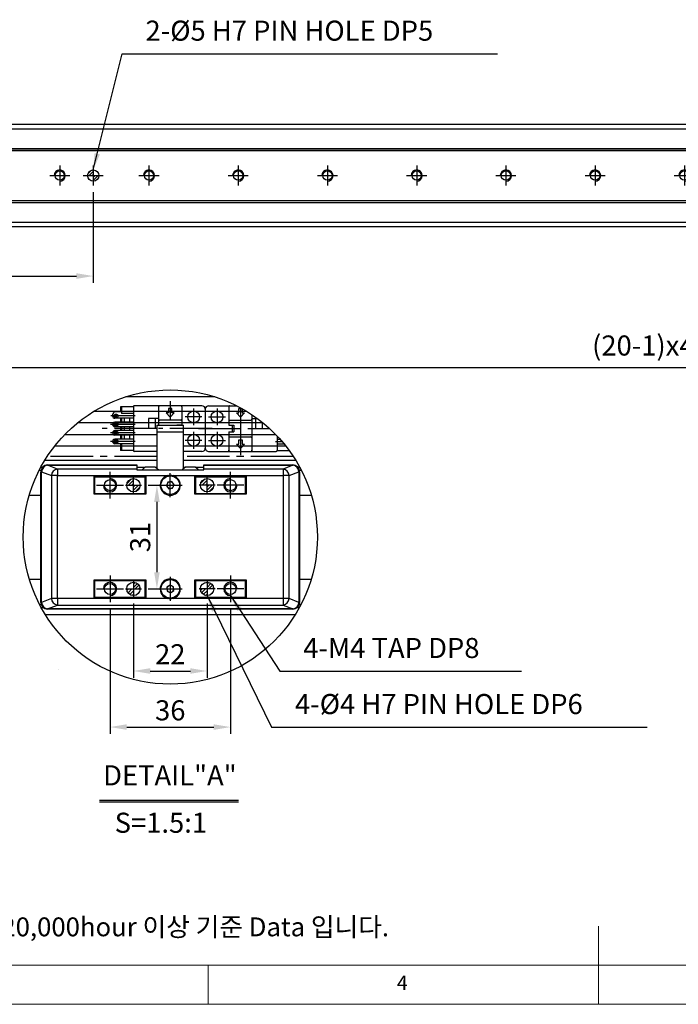
# Model space of a CAD drawing. Units: millimetres. Extents: x 10 to 1410, y 20 to 990.
# Drawn here: x 468 to 763, y 20 to 461 of the extents above; entities that cross this region are included whole.
import ezdxf

# ---------------------------------------------------------------- set-up
doc = ezdxf.new("R2010")
doc.units = ezdxf.units.MM
doc.header["$PDSIZE"] = -1
doc.linetypes.add('CENTER2', pattern=[28.575, 19.05, -3.175, 3.175, -3.175])
for name, color, linetype in [('1', 3, 'CENTER2'), ('2', 5, 'CENTER2'), ('4', 1, 'Continuous'), ('5', 4, 'Continuous'), ('RD', 1, 'Continuous'), ('표제란', 4, 'Continuous')]:
    doc.layers.add(name, color=color, linetype=linetype)
doc.styles.add('H', font='txt.shx')
doc.styles.get("Standard").update_dxf_attribs({"font": 'romans.shx', "bigfont": 'whgtxt.shx'})
doc.dimstyles.new('A3', dxfattribs={"dimscale": 3, "dimtxt": 3, "dimasz": 2.5, "dimexe": 1, "dimexo": 1, "dimgap": 1, "dimtad": 1, "dimdec": 4, "dimdsep": 46, "dimtxsty": 'Standard', "dimcen": 0, "dimclrd": 4, "dimclre": 4, "dimclrt": 9, "dimazin": 2, "dimtfac": 1, "dimtdec": 4, "dimtmove": 0, "dimatfit": 3, "dimfxl": 1, "dimtolj": 1, "dimarcsym": 0})
pattern_1 = [(45, (-499.3742, -400.5287), (-0.75, 0.75), [])]

# ---------------------------------------------------------------- blocks, each defined once
blk = doc.blocks.new('표제란2')
at = {"linetype": 'Continuous', "lineweight": 0}
blk.add_line((10, 20), (410, 20), dxfattribs=at)
at = {"layer": '표제란', "linetype": 'Continuous', "lineweight": 0}
for p, q in [((215, 20), (215, 30)), ((15, 25), (275, 25)), ((165, 20), (165, 25))]:
    blk.add_line(p, q, dxfattribs=at)
at = {"layer": '표제란', "linetype": 'Continuous', "lineweight": 0, "insert": (189.17, 23.67), "char_height": 1.85, "attachment_point": 1}
blk.add_mtext('4', dxfattribs=at)
blk = doc.blocks.new('*D26')
at = {"color": 4, "lineweight": -2, "transparency": 16777216}
for p, q in [((351.01, 383.97), (351.01, 343.43)), ((501.01, 383.97), (501.01, 343.43)), ((358.51, 346.43), (493.51, 346.43))]:
    blk.add_line(p, q, dxfattribs=at)
at = {"color": 4, "transparency": 16777216}
for points in [[(358.51, 347.68), (358.51, 345.18), (351.01, 346.43)], [(493.51, 347.68), (493.51, 345.18), (501.01, 346.43)]]:
    blk.add_solid(points, dxfattribs=at)
at = {"layer": 'Defpoints', "color": 0, "transparency": 16777216}
for p in [(351.01, 386.97), (501.01, 386.97), (501.01, 346.43)]:
    blk.add_point(p, dxfattribs=at)
at = {"color": 9, "transparency": 16777216, "insert": (426.01, 353.93), "char_height": 9, "attachment_point": 5}
blk.add_mtext('\\A1;150{\\H5.400000;±0.02}', dxfattribs=at)
blk = doc.blocks.new('*D30')
at = {"color": 4, "lineweight": -2, "transparency": 16777216}
for p, q in [((1136.01, 383.97), (1136.01, 302.45)), ((366.01, 320.69), (366.01, 302.45)), ((373.51, 305.45), (1128.51, 305.45))]:
    blk.add_line(p, q, dxfattribs=at)
at = {"color": 4, "transparency": 16777216}
for points in [[(373.51, 306.7), (373.51, 304.2), (366.01, 305.45)], [(1128.51, 306.7), (1128.51, 304.2), (1136.01, 305.45)]]:
    blk.add_solid(points, dxfattribs=at)
at = {"layer": 'Defpoints', "color": 0, "transparency": 16777216}
for p in [(1136.01, 386.97), (366.01, 323.69), (1136.01, 305.45)]:
    blk.add_point(p, dxfattribs=at)
at = {"color": 9, "transparency": 16777216, "insert": (751.01, 315.3), "char_height": 9, "attachment_point": 5}
blk.add_mtext('\\A1;(20-1)x40', dxfattribs=at)
blk = doc.blocks.new('*D41')
at = {"color": 4, "lineweight": -2, "transparency": 16777216}
for p, q in [((508.55, 197.19), (508.55, 141.27)), ((562.55, 197.19), (562.55, 141.27)), ((516.05, 144.27), (555.05, 144.27))]:
    blk.add_line(p, q, dxfattribs=at)
at = {"color": 4, "transparency": 16777216}
for points in [[(516.05, 145.52), (516.05, 143.02), (508.55, 144.27)], [(555.05, 145.52), (555.05, 143.02), (562.55, 144.27)]]:
    blk.add_solid(points, dxfattribs=at)
at = {"layer": 'Defpoints', "color": 0, "transparency": 16777216}
for p in [(508.55, 200.19), (562.55, 200.19), (562.55, 144.27)]:
    blk.add_point(p, dxfattribs=at)
at = {"color": 9, "transparency": 16777216, "insert": (535.55, 151.77), "char_height": 9, "attachment_point": 5}
blk.add_mtext('\\A1;36', dxfattribs=at)
blk = doc.blocks.new('*U42')
blk.add_circle((0, 0), 2.07)
at = {"layer": '1'}
for p, q in [((0, 4.5), (0, -4.5)), ((-4.5, 0), (4.5, 0))]:
    blk.add_line(p, q, dxfattribs=at)
at = {"layer": 'RD'}
blk.add_arc((0, 0), 2.5, 270, 180, dxfattribs=at)
blk = doc.blocks.new('*U43')
at = {"color": 0, "linetype": 'ByBlock', "lineweight": -2, "transparency": 16777216}
for p in [(120, 0), (160, 0), (200, 0), (240, 0), (280, 0), (320, 0), (360, 0), (400, 0)]:
    blk.add_blockref('*U42', p, dxfattribs=at)
blk = doc.blocks.new('*D45')
at = {"color": 4, "lineweight": -2, "transparency": 16777216}
for p, q in [((525.65, 252.69), (532.57, 252.69)), ((529.57, 245.19), (529.57, 213.69)), ((525.65, 206.19), (532.57, 206.19))]:
    blk.add_line(p, q, dxfattribs=at)
at = {"color": 4, "transparency": 16777216}
for points in [[(528.32, 245.19), (530.82, 245.19), (529.57, 252.69)], [(528.32, 213.69), (530.82, 213.69), (529.57, 206.19)]]:
    blk.add_solid(points, dxfattribs=at)
at = {"layer": 'Defpoints', "color": 0, "transparency": 16777216}
for p in [(522.65, 252.69), (522.65, 206.19), (529.57, 206.19)]:
    blk.add_point(p, dxfattribs=at)
at = {"color": 9, "transparency": 16777216, "insert": (522.07, 229.44), "char_height": 9, "attachment_point": 5, "rotation": 90}
blk.add_mtext('\\A1;31', dxfattribs=at)
blk = doc.blocks.new('*D46')
at = {"color": 4, "lineweight": -2, "transparency": 16777216}
for p, q in [((519.05, 199.59), (519.05, 166.4)), ((552.05, 199.59), (552.05, 166.4)), ((526.55, 169.4), (544.55, 169.4))]:
    blk.add_line(p, q, dxfattribs=at)
at = {"color": 4, "transparency": 16777216}
for points in [[(526.55, 170.65), (526.55, 168.15), (519.05, 169.4)], [(544.55, 170.65), (544.55, 168.15), (552.05, 169.4)]]:
    blk.add_solid(points, dxfattribs=at)
at = {"layer": 'Defpoints', "color": 0, "transparency": 16777216}
for p in [(519.05, 202.59), (552.05, 202.59), (552.05, 169.4)]:
    blk.add_point(p, dxfattribs=at)
at = {"color": 9, "transparency": 16777216, "insert": (535.55, 176.9), "char_height": 9, "attachment_point": 5}
blk.add_mtext('\\A1;22', dxfattribs=at)

msp = doc.modelspace()

# ---------------------------------------------------------------- hatches: boundary and pattern name
h = msp.add_hatch()
h.set_pattern_fill('JIS_WOOD', color=1, scale=1.5)
h.set_pattern_definition(pattern_1)
h.paths.add_polyline_path([(516.04843, 252.69224), (519.04843, 252.69224), (519.04843, 255.69224, 0.414213562)])
h.paths.add_polyline_path([(519.04843, 252.69224), (519.04843, 249.69224, 0.414213562), (522.04843, 252.69224)])
h.paths.add_polyline_path([(552.04843, 252.69224), (552.04843, 255.69224, 0.414213562), (549.04843, 252.69224)])
h.paths.add_polyline_path([(552.04843, 252.69224), (552.04843, 249.69224, 0.414213562), (555.04843, 252.69224)])
h = msp.add_hatch()
h.set_pattern_fill('JIS_WOOD', color=1, scale=1.5)
h.set_pattern_definition(pattern_1)
h.paths.add_polyline_path([(519.04843, 203.19224, -0.414213562), (516.04843, 206.19224), (519.04843, 206.19224)])
h.paths.add_polyline_path([(522.04843, 206.19224), (519.04843, 206.19224), (519.04843, 209.19224, -0.414213562)])
h.paths.add_polyline_path([(552.04843, 203.19224, -0.414213562), (549.04843, 206.19224), (552.04843, 206.19224)])
h.paths.add_polyline_path([(555.04843, 206.19224), (552.04843, 206.19224), (552.04843, 209.19224, -0.414213562)])
at = {"layer": '4'}
h = msp.add_hatch(dxfattribs=at)
h.set_pattern_fill('ANSI31', color=256, scale=0.3, style=0)
h.set_pattern_definition([(45, (55.189, 269.4074), (-0.6735192, 0.6735192), [])])
h.paths.add_polyline_path([(501.00596, 393.97006, 0.414213562), (498.50596, 391.47006), (501.00596, 391.47006)])
h.paths.add_polyline_path([(501.00596, 391.47006), (501.00596, 388.97006, 0.414213562), (503.50596, 391.47006)])

# ---------------------------------------------------------------- linework, layer by layer
for p, q in [((330.00596, 414.47006), (1137.00597, 414.47006)), ((330.00596, 412.47006), (1137.00597, 412.47006)), ((330.00596, 403.67006), (1137.00597, 403.67006)), ((330.00596, 403.47006), (1147.00596, 403.47006)), ((330.00596, 402.67006), (1147.00596, 402.67006)), ((479.00596, 403.67006), (479.00596, 403.47006)), ((485.00596, 403.67006), (485.00596, 403.47006)), ((519.00596, 403.67006), (519.00596, 403.47006)), ((525.00596, 403.67006), (525.00596, 403.47006)), ((330.00596, 380.27006), (1147.00596, 380.27006)), ((330.00596, 379.47006), (1147.00596, 379.47006)), ((1137.00597, 379.27005), (330.00596, 379.27005)), ((479.00596, 379.47006), (479.00596, 379.27005)), ((485.00596, 379.47006), (485.00596, 379.27005)), ((519.00596, 379.47006), (519.00596, 379.27005)), ((525.00596, 379.47006), (525.00596, 379.27005)), ((1137.00597, 370.47005), (330.00596, 370.47005)), ((1137.00597, 368.47005), (330.00596, 368.47005)), ((555.50059, 292.29225), (515.59627, 292.29225)), ((519.01093, 287.79225), (513.31093, 287.79225)), ((513.31093, 287.79225), (513.31093, 285.61725)), ((513.76093, 287.79225), (513.76093, 284.80725)), ((519.01093, 287.79225), (519.01093, 268.29225)), ((549.76093, 288.24225), (519.46093, 288.24225)), ((530.33593, 287.79225), (530.33593, 279.54224)), ((534.79843, 287.04225), (534.79843, 285.09225)), ((536.29843, 287.04225), (534.79843, 287.04225)), ((535.54843, 290.29039), (535.54843, 281.79225)), ((536.29843, 285.09225), (536.29843, 287.04225)), ((540.76093, 287.79225), (540.76093, 279.54225)), ((546.01843, 287.04225), (546.01843, 279.54225)), ((552.76093, 288.24225), (565.39422, 288.24225)), ((556.50343, 287.04225), (556.50343, 279.54225)), ((561.76093, 287.79225), (561.76093, 279.54225)), ((566.22343, 287.04225), (567.64907, 287.04225)), ((566.22343, 285.09225), (566.22343, 287.04225)), ((566.97343, 287.41363), (566.97343, 281.79225)), ((567.72343, 287.00075), (567.72343, 285.09225)), ((501.50749, 285.91725), (569.58937, 285.91725)), ((519.76093, 283.75726), (508.8365, 283.75726)), ((509.71093, 284.16226), (509.71093, 283.75726)), ((519.01093, 282.70725), (510.76093, 282.70725)), ((511.66093, 284.35725), (510.91093, 284.35725)), ((511.66093, 283.15725), (510.91093, 283.15725)), ((513.76093, 285.61725), (511.16593, 285.61725)), ((513.31093, 282.70725), (513.31093, 280.99726)), ((519.01093, 284.80725), (513.76093, 284.80725)), ((513.76093, 282.70725), (513.76093, 280.99726)), ((514.81093, 282.70725), (514.81093, 280.99726)), ((517.21093, 282.70725), (517.21093, 280.99726)), ((525.83593, 282.54225), (525.83593, 278.04225)), ((530.33593, 282.54225), (525.83593, 282.54225)), ((528.83593, 282.54225), (528.83593, 278.04225)), ((533.74842, 285.09224), (535.54842, 283.14224)), ((534.79843, 285.09225), (533.74843, 285.09225)), ((535.54842, 283.14225), (537.34842, 285.09225)), ((537.34842, 285.09225), (536.29843, 285.09225)), ((549.76843, 283.29225), (542.26843, 283.29225)), ((551.26093, 286.74225), (551.26093, 269.34226)), ((551.26093, 286.74225), (551.26093, 269.34226)), ((552.75343, 283.29225), (560.25343, 283.29225)), ((565.17343, 285.09225), (566.22343, 285.09225)), ((566.97344, 283.14225), (565.17344, 285.09225)), ((568.77343, 285.09224), (566.97343, 283.14224)), ((567.72343, 285.09225), (568.77342, 285.09225)), ((572.18593, 284.26839), (572.18593, 268.29225)), ((572.18593, 282.54225), (574.64576, 282.54225)), ((573.68593, 282.54225), (573.68593, 278.04225)), ((577.07205, 280.66725), (494.02481, 280.66725)), ((519.76093, 279.94725), (508.75135, 279.94725)), ((519.01093, 280.99726), (510.76093, 280.99726)), ((519.01093, 278.89725), (510.76093, 278.89725)), ((511.66093, 280.54725), (510.91093, 280.54725)), ((511.66093, 279.34725), (510.91093, 279.34725)), ((513.31093, 278.89725), (513.31093, 277.18725)), ((513.76093, 278.89725), (513.76093, 277.18725)), ((514.81093, 278.89725), (514.81093, 277.18725)), ((517.21093, 278.89725), (517.21093, 277.18725)), ((529.54843, 279.54224), (529.54843, 276.63734)), ((529.54843, 279.54224), (541.54843, 279.54224)), ((540.31093, 281.79225), (530.78593, 281.79225)), ((540.76093, 279.54225), (538.51093, 279.54225)), ((541.54843, 276.63734), (541.54843, 279.54224)), ((561.76093, 279.54225), (564.01093, 279.54225)), ((562.21093, 281.79225), (571.73593, 281.79225)), ((563.26093, 279.54225), (563.26093, 276.54225)), ((564.01093, 279.54225), (564.01093, 276.54225)), ((576.68593, 280.97785), (576.68593, 278.04225)), ((488.27782, 275.41725), (529.54843, 275.41725)), ((519.76093, 276.13725), (508.75135, 276.13725)), ((519.01093, 277.18725), (510.76093, 277.18725)), ((519.01093, 275.08725), (510.76093, 275.08725)), ((511.66093, 276.73726), (510.91093, 276.73726)), ((511.66093, 275.53726), (510.91093, 275.53726)), ((513.31093, 275.08725), (513.31093, 273.37725)), ((513.76093, 275.08725), (513.76093, 273.37725)), ((514.81093, 275.08725), (514.81093, 273.37725)), ((517.21093, 275.08725), (517.21093, 273.37725)), ((529.54843, 278.04225), (525.83593, 278.04225)), ((529.54843, 276.78734), (529.54843, 260.20103)), ((529.54843, 276.63734), (541.54843, 276.63734)), ((541.54843, 260.20103), (541.54843, 276.78734)), ((541.54843, 275.41725), (582.81904, 275.41725)), ((546.01843, 276.54225), (546.01843, 269.04225)), ((556.50343, 276.54225), (556.50343, 269.04225)), ((561.76093, 276.54225), (561.76093, 268.29225)), ((561.76093, 276.54225), (564.01093, 276.54225)), ((562.21093, 274.29225), (571.73593, 274.29225)), ((566.97343, 274.29225), (566.97343, 266.13108)), ((572.18593, 278.04225), (576.68593, 278.04225)), ((583.51093, 274.69499), (583.51093, 268.29225)), ((529.54843, 270.16725), (483.68625, 270.16725)), ((519.76093, 272.32725), (508.75135, 272.32725)), ((519.01093, 273.37725), (510.76093, 273.37725)), ((519.01093, 271.27725), (510.76093, 271.27725)), ((511.66093, 272.92725), (510.91093, 272.92725)), ((511.66093, 271.72726), (510.91093, 271.72726)), ((513.31093, 271.27725), (513.31093, 268.29225)), ((513.76093, 271.27725), (513.76093, 268.29225)), ((587.41061, 270.16725), (541.54843, 270.16725)), ((549.76843, 272.79225), (542.26843, 272.79225)), ((552.75343, 272.79225), (560.25343, 272.79225)), ((565.17343, 271.14225), (566.22343, 271.14225)), ((566.97344, 269.19225), (565.17344, 271.14225)), ((566.22343, 271.14225), (566.22343, 273.09225)), ((566.22343, 273.09225), (567.72343, 273.09225)), ((568.77343, 271.14224), (566.97343, 269.19224)), ((567.72343, 273.09225), (567.72343, 271.14225)), ((567.72343, 271.14225), (568.77342, 271.14225)), ((582.76093, 272.32725), (585.63923, 272.32725)), ((583.51093, 273.37725), (584.72086, 273.37725)), ((583.51093, 271.27725), (586.51945, 271.27725)), ((519.01093, 268.29225), (513.31093, 268.29225)), ((529.54843, 267.84226), (519.46093, 267.84226)), ((549.76093, 267.84226), (541.54843, 267.84226)), ((552.76093, 267.84226), (583.06093, 267.84226)), ((583.51093, 268.29225), (588.82966, 268.29225)), ((588.76093, 268.38634), (588.76093, 268.29225)), ((478.24814, 260.6792), (477.4755, 260.6792)), ((529.54843, 263.79225), (479.26087, 263.79225)), ((529.54843, 263.79225), (479.26087, 263.79225)), ((480.54127, 261.7449), (480.54127, 261.68055)), ((484.92787, 259.94371), (480.54127, 261.68055)), ((480.54127, 261.68055), (520.54843, 261.68055)), ((520.54843, 261.7449), (520.54843, 261.68055)), ((520.54843, 261.68055), (520.54843, 259.94371)), ((524.33175, 260.6792), (520.54843, 260.6792)), ((528.68594, 260.71724), (524.41092, 260.71724)), ((529.54843, 260.6792), (528.76511, 260.6792)), ((591.83599, 263.79225), (541.54843, 263.79225)), ((591.83599, 263.79225), (541.54843, 263.79225)), ((542.33177, 260.6792), (541.54843, 260.6792)), ((546.68593, 260.71724), (542.41094, 260.71724)), ((550.54843, 260.6792), (546.7651, 260.6792)), ((550.54843, 261.68055), (550.54843, 261.7449)), ((550.54843, 261.68055), (590.5556, 261.68055)), ((550.54843, 259.94371), (550.54843, 261.68055)), ((590.5556, 261.68055), (586.16899, 259.94371)), ((590.5556, 261.7449), (590.5556, 261.68055)), ((593.62136, 260.6792), (592.84873, 260.6792)), ((477.58662, 259.26449), (476.73647, 259.26449)), ((477.89243, 258.7449), (477.54127, 258.7449)), ((477.89243, 258.7449), (482.27903, 257.00806)), ((477.89243, 200.13958), (477.89243, 258.7449)), ((484.92787, 257.00806), (482.27903, 257.00806)), ((482.27903, 257.00806), (482.27903, 201.87642)), ((484.92787, 259.94371), (484.92787, 257.00806)), ((520.54843, 259.94371), (484.92787, 259.94371)), ((484.92787, 257.00806), (534.27419, 257.00806)), ((484.92787, 201.87642), (484.92787, 257.00806)), ((501.49842, 256.74224), (524.59843, 256.74224)), ((501.49842, 248.64224), (501.49842, 256.74224)), ((501.79843, 256.44224), (524.29843, 256.44224)), ((501.79843, 248.94224), (501.79843, 256.44224)), ((520.54843, 259.94371), (520.54843, 259.60613)), ((520.54843, 259.60613), (550.54843, 259.60613)), ((522.04843, 256.74224), (522.04843, 256.44224)), ((524.29843, 248.94224), (524.29843, 256.44224)), ((524.29843, 256.44224), (524.59843, 256.44224)), ((524.59843, 256.74224), (524.59843, 248.64224)), ((536.82269, 257.00806), (586.16899, 257.00806)), ((546.49842, 248.64224), (546.49842, 256.74224)), ((546.49842, 256.74224), (569.59843, 256.74224)), ((546.49842, 256.44224), (546.79843, 256.44224)), ((546.79843, 256.44224), (546.79843, 248.94224)), ((546.79843, 256.44224), (569.29843, 256.44224)), ((549.04842, 256.74224), (549.04842, 256.44224)), ((586.16899, 259.94371), (550.54843, 259.94371)), ((550.54843, 259.60613), (550.54843, 259.94371)), ((569.29843, 248.94224), (569.29843, 256.44224)), ((569.59843, 256.74224), (569.59843, 248.64224)), ((586.16899, 259.94371), (586.16899, 257.00806)), ((588.81784, 257.00806), (586.16899, 257.00806)), ((586.16899, 257.00806), (586.16899, 201.87642)), ((588.81784, 257.00806), (593.20443, 258.7449)), ((588.81784, 201.87642), (588.81784, 257.00806)), ((593.20443, 258.7449), (593.20443, 200.13958)), ((593.55559, 258.7449), (593.20443, 258.7449)), ((594.36039, 259.26449), (593.51025, 259.26449)), ((534.49279, 254.06542), (533.8314, 252.46461)), ((533.8314, 252.46461), (534.88705, 251.09144)), ((536.20981, 254.29304), (534.49279, 254.06542)), ((537.26546, 252.91987), (536.20981, 254.29304)), ((536.60407, 251.31906), (537.26546, 252.91987)), ((477.54127, 248.04225), (472.28508, 248.04225)), ((524.59843, 248.64224), (501.49842, 248.64224)), ((501.79843, 248.94224), (524.29843, 248.94224)), ((501.79843, 248.64224), (501.79843, 248.94224)), ((524.59843, 248.94224), (524.29843, 248.94224)), ((534.88705, 251.09144), (536.60407, 251.31906)), ((546.79843, 248.94224), (546.49842, 248.94224)), ((569.59843, 248.64224), (546.49842, 248.64224)), ((546.79843, 248.94224), (569.29843, 248.94224)), ((569.29843, 248.64224), (569.29843, 248.94224)), ((598.81179, 248.04225), (593.55559, 248.04225)), ((472.37405, 210.54224), (477.54127, 210.54224)), ((501.49842, 202.14224), (501.49842, 210.24224)), ((501.49842, 210.24224), (524.59843, 210.24224)), ((501.79843, 209.94224), (501.79843, 210.24224)), ((501.79843, 209.94224), (524.29843, 209.94224)), ((501.79843, 202.44224), (501.79843, 209.94224)), ((524.29843, 202.44224), (524.29843, 209.94224)), ((524.29843, 209.94224), (524.59843, 209.94224)), ((524.59843, 210.24224), (524.59843, 202.14224)), ((535.45302, 207.92166), (534.003, 206.97433)), ((536.99844, 207.13958), (535.45302, 207.92166)), ((546.49842, 202.14224), (546.49842, 210.24224)), ((546.49842, 210.24224), (569.59843, 210.24224)), ((546.49842, 209.94224), (546.79843, 209.94224)), ((546.79843, 209.94224), (569.29843, 209.94224)), ((546.79843, 209.94224), (546.79843, 202.44224)), ((569.29843, 209.94224), (569.29843, 210.24224)), ((569.29843, 202.44224), (569.29843, 209.94224)), ((569.59843, 210.24224), (569.59843, 202.14224)), ((593.55559, 210.54224), (598.72281, 210.54224)), ((534.003, 206.97433), (534.09841, 205.24491)), ((534.09841, 205.24491), (535.64384, 204.46282)), ((535.64384, 204.46282), (537.09386, 205.41015)), ((537.09386, 205.41015), (536.99844, 207.13958)), ((476.88956, 199.32001), (477.65539, 199.32001)), ((477.89243, 200.13958), (477.54127, 200.13958)), ((482.27903, 201.87642), (477.89243, 200.13958)), ((480.54127, 197.20393), (484.92787, 198.94077)), ((484.92787, 201.87642), (482.27903, 201.87642)), ((534.27419, 201.87642), (484.92787, 201.87642)), ((484.92787, 201.87642), (484.92787, 198.94077)), ((484.92787, 198.94077), (586.16899, 198.94077)), ((524.59843, 202.14224), (501.49842, 202.14224)), ((501.79843, 202.44224), (524.29843, 202.44224)), ((524.59843, 202.44224), (524.29843, 202.44224)), ((586.16899, 201.87642), (536.82269, 201.87642)), ((546.79843, 202.44224), (546.49842, 202.44224)), ((569.59843, 202.14224), (546.49842, 202.14224)), ((546.79843, 202.44224), (569.29843, 202.44224)), ((588.81784, 201.87642), (586.16899, 201.87642)), ((586.16899, 201.87642), (586.16899, 198.94077)), ((586.16899, 198.94077), (590.5556, 197.20393)), ((593.20443, 200.13958), (588.81784, 201.87642)), ((593.55559, 200.13958), (593.20443, 200.13958)), ((593.44147, 199.32001), (594.20731, 199.32001)), ((477.63786, 197.9053), (478.53927, 197.9053)), ((479.44504, 194.79224), (591.65182, 194.79224)), ((590.5556, 197.20393), (480.54127, 197.20393)), ((480.54127, 197.20393), (480.54127, 197.13958)), ((590.5556, 197.20393), (590.5556, 197.13958)), ((592.55759, 197.9053), (593.459, 197.9053))]:
    msp.add_line(p, q)
at = {"color": 5}
msp.add_line((485.59781, 169.95707), (485.59843, 169.95707), dxfattribs=at)
for centre, radius in [((501.00596, 391.47006), 2.5), ((546.01843, 283.29225), 2.625), ((556.50343, 283.29225), 2.625), ((546.01843, 272.79225), 2.625), ((556.50343, 272.79225), 2.625), ((535.54843, 252.69224), 4.155), ((508.54843, 252.69224), 2.475), ((519.04843, 252.69224), 3), ((552.04843, 252.69224), 3), ((562.54843, 252.69224), 2.475), ((508.54843, 206.19224), 2.475), ((519.04843, 206.19224), 3), ((535.54843, 206.19224), 4.155), ((552.04843, 206.19224), 3), ((562.54843, 206.19224), 2.475)]:
    msp.add_circle(centre, radius)
at = {"color": 6}
msp.add_circle((535.54843, 229.44224), 65.94098, dxfattribs=at)
for centre, radius, start, end in [((519.46093, 287.79225), 0.45, 89.99999, 180), ((530.78593, 287.79225), 0.45, 89.99999, 180), ((540.31093, 287.79225), 0.45, 0.000003, 90.00001), ((549.76093, 286.74225), 1.5, 0.000003, 90.00001), ((552.76093, 286.74225), 1.5, 89.99999, 179.999997), ((562.21093, 287.79225), 0.45, 89.99999, 179.999997), ((511.16593, 284.16226), 1.455, 89.99999, 180), ((510.76093, 283.75726), 1.05, 180, 270), ((510.91093, 283.75726), 0.6, 89.99999, 270.00001), ((511.66093, 283.75726), 0.6, 270, 90.00001), ((510.76093, 279.94725), 1.05, 89.99999, 270.00001), ((510.91093, 279.94725), 0.6, 89.99999, 270.00001), ((511.66093, 279.94725), 0.6, 270, 90.00001), ((530.78593, 282.24225), 0.45, 180, 270), ((540.31093, 282.24225), 0.45, 270, 0.000003), ((562.21093, 282.24225), 0.45, 179.999997, 270), ((571.73593, 282.24225), 0.45, 270, 0), ((510.76093, 276.13725), 1.05, 89.99999, 270.00001), ((510.91093, 276.13725), 0.6, 89.99999, 270.00001), ((511.66093, 276.13725), 0.6, 270, 90.00001), ((562.21093, 273.84226), 0.45, 89.99999, 179.999997), ((571.73593, 273.84226), 0.45, 0, 90.00001), ((510.76093, 272.32725), 1.05, 89.99999, 270.00001), ((510.91093, 272.32725), 0.6, 89.99999, 270.00001), ((511.66093, 272.32725), 0.6, 270, 90.00001), ((549.76093, 269.34226), 1.5, 270, 0.000003), ((552.76093, 269.34226), 1.5, 179.999997, 270), ((519.46093, 268.29225), 0.45, 180, 270), ((562.21093, 268.29225), 0.45, 179.999997, 270), ((571.73593, 268.29225), 0.45, 270, 0), ((583.06093, 268.29225), 0.45, 270, 0), ((480.54127, 258.7449), 3, 90, 180), ((481.05422, 258.55486), 3.16749, 99.3196164, 176.5604351), ((526.54843, 256.16718), 5.02713, 115.1628995, 136.8366708), ((526.54843, 256.16718), 5.02713, 43.1633292, 64.8371005), ((544.54843, 256.16718), 5.02713, 115.1628995, 136.8366708), ((544.54843, 256.16718), 5.02713, 43.1633292, 64.8371005), ((590.55559, 258.7449), 3, 0, 90), ((590.04263, 258.55485), 3.16751, 3.4398092, 80.6801393), ((485.44085, 256.81799), 3.16753, 99.320105, 176.5599465), ((535.54843, 252.69224), 4.5, 106.4493157, 73.5506843), ((585.65601, 256.81799), 3.16753, 3.4401591, 80.6800298), ((535.54843, 252.69224), 1.5, 157.5517192, 217.5517192), ((535.54843, 252.69224), 1.5, 97.5517192, 157.5517192), ((535.54843, 252.69224), 1.5, 217.5517192, 277.5517192), ((535.54843, 252.69224), 1.5, 37.5517192, 97.5517192), ((535.54843, 252.69224), 1.5, 277.5517192, 337.5517192), ((535.54843, 252.69224), 1.5, 337.5517192, 37.5517192), ((535.54843, 206.19224), 4.5, 286.4493157, 253.5506843), ((535.54843, 206.19224), 1.5, 123.1576196, 183.1576196), ((535.54843, 206.19224), 1.5, 63.1576196, 123.1576196), ((535.54843, 206.19224), 1.5, 3.1576196, 63.1576196), ((535.54843, 206.19224), 1.5, 183.1576196, 243.1576196), ((535.54843, 206.19224), 1.5, 243.1576196, 303.1576196), ((535.54843, 206.19224), 1.5, 303.1576196, 3.1576196), ((480.54127, 200.13958), 3, 180, 270), ((481.05422, 200.32962), 3.1675, 183.4395631, 260.6803311), ((485.44085, 202.06649), 3.16753, 183.4400517, 260.6798425), ((585.65601, 202.06649), 3.16753, 279.3200227, 356.5598426), ((590.55559, 200.13958), 3, 270, 0), ((590.04263, 200.32963), 3.16751, 279.3199132, 356.5601926)]:
    msp.add_arc(centre, radius, start, end)
for points in [[(480.54127, 261.7449), (520.54843, 261.7449)], [(550.54843, 261.7449), (590.5556, 261.7449)], [(477.54127, 200.13958), (477.54127, 258.7449)], [(593.55559, 258.7449), (593.55559, 200.13958)], [(590.5556, 197.13958), (480.54127, 197.13958)]]:
    msp.add_open_spline(points, degree=1)
for points, knots in [([(534.27419, 257.00806), (534.71486, 257.09961), (535.56526, 257.27629), (536.41384, 257.09527), (536.82269, 257.00806)], [0, 0, 0, 0, 0.518191489, 1, 1, 1, 1]), ([(536.82269, 201.87642), (536.38201, 201.78487), (535.53161, 201.60819), (534.68303, 201.78921), (534.27419, 201.87642)], [0, 0, 0, 0, 0.518200079, 1, 1, 1, 1])]:
    msp.add_open_spline(points, degree=3, knots=knots)
for p in [(544.53362, 274.95696), (557.98824, 274.95696), (509.71093, 272.32725), (547.50324, 270.62754), (555.01862, 270.62754), (519.01093, 268.29225), (561.76093, 268.29225), (572.18593, 268.29225), (583.51093, 268.29225)]:
    msp.add_point(p)
at = {"layer": '1'}
for p, q in [((501.00596, 395.97006), (501.00596, 386.97006)), ((496.50596, 391.47006), (505.50596, 391.47006)), ((566.97343, 281.79225), (566.97343, 274.29225)), ((529.54843, 278.04225), (505.07176, 278.04225)), ((554.38307, 278.04225), (530.33593, 278.04225)), ((548.13879, 278.04225), (580.11581, 278.04225)), ((584.98843, 272.79225), (585.23735, 272.79225)), ((508.54843, 246.69224), (508.54843, 258.69224)), ((519.04843, 249.09224), (519.04843, 256.29224)), ((535.54843, 247.29224), (535.54843, 258.09224)), ((552.04843, 249.09224), (552.04843, 256.29224)), ((562.54843, 246.69224), (562.54843, 258.69224)), ((502.54843, 252.69224), (514.54843, 252.69224)), ((515.44843, 252.69224), (522.64843, 252.69224)), ((530.14843, 252.69224), (540.94843, 252.69224)), ((555.64843, 252.69224), (548.44843, 252.69224)), ((568.54843, 252.69224), (556.54843, 252.69224)), ((508.54843, 212.19224), (508.54843, 200.19224)), ((562.54843, 212.19224), (562.54843, 200.19224)), ((519.04843, 209.79224), (519.04843, 202.59224)), ((535.54843, 211.59224), (535.54843, 200.79224)), ((552.04843, 209.79224), (552.04843, 202.59224)), ((502.54843, 206.19224), (514.54843, 206.19224)), ((515.44843, 206.19224), (522.64843, 206.19224)), ((530.14843, 206.19224), (540.94843, 206.19224)), ((555.64843, 206.19224), (548.44843, 206.19224)), ((568.54843, 206.19224), (556.54843, 206.19224))]:
    msp.add_line(p, q, dxfattribs=at)
at = {"layer": '2'}
for p, q in [((529.54843, 265.59225), (480.39964, 265.59225)), ((590.69722, 265.59225), (541.54843, 265.59225))]:
    msp.add_line(p, q, dxfattribs=at)
at = {"layer": '5'}
for p, q in [((503.89954, 111.43705), (566.14954, 111.43705)), ((503.89954, 110.68705), (566.14954, 110.68705))]:
    msp.add_line(p, q, dxfattribs=at)
at = {"layer": 'RD'}
for centre, start, end in [((508.54843, 252.69224), 180, 90), ((562.54843, 252.69224), 90, 0), ((508.54843, 206.19224), 270, 180), ((562.54843, 206.19224), 0, 270)]:
    msp.add_arc(centre, 3, start, end, dxfattribs=at)

# ---------------------------------------------------------------- block references
at = {"xscale": 3.5, "yscale": 3.5, "zscale": 3.5}
msp.add_blockref('표제란2', (-25, -50), dxfattribs=at)
msp.add_blockref('*U43', (366.00596, 391.47006))

# ---------------------------------------------------------------- texts
at = {"color": 9, "char_height": 9, "attachment_point": 7}
for s, insert in [('2-%%C5 H7 PIN HOLE DP5', (524.44038, 449.11061)), ('4-M4 TAP DP8', (595.18335, 172.39908)), ('4-%%C4 H7 PIN HOLE DP6', (591.46572, 147.26727))]:
    msp.add_mtext(s, dxfattribs=dict(at, insert=insert))
at = {"color": 9, "char_height": 9, "attachment_point": 1, "style": 'H'}
for s, insert in [('{\\Fromans|c129;DETAIL"A"}', (505.44993, 127.13201)), ('{\\Fromans|c129;S=1.5:1}', (510.63215, 105.88095))]:
    msp.add_mtext_dynamic_manual_height_columns(s, width=34.5115617, gutter_width=12.5, heights=[0], dxfattribs=dict(at, insert=insert))
at = {"color": 254, "insert": (380.71274, 50.48426), "char_height": 8.4545151, "attachment_point": 7}
msp.add_mtext('\\A1;NOTE.\\P1) 정격수명시간 20,000hour 이상 기준 Data 입니다.', dxfattribs=at)

# ---------------------------------------------------------------- dimensions: what is measured, and where the dimension line sits
for base, p1, p2, override, picture, middle in [((501.00596, 346.43173), (351.00596, 386.97006), (501.00596, 386.97006), {"dimgap": 1, "dimtol": 1, "dimlim": 0, "dimtp": 0.02, "dimtm": 0.02, "dimtfac": 0.6}, '*D26', (426.00596, 353.93173)), ((562.54843, 144.26727), (508.54843, 200.19224), (562.54843, 200.19224), {"dimlfac": 0.666667}, '*D41', (535.54843, 151.76727)), ((552.04843, 169.39908), (519.04843, 202.59224), (552.04843, 202.59224), {"dimlfac": 0.666667}, '*D46', (535.54843, 176.89908))]:
    dim = msp.add_linear_dim(base=base, p1=p1, p2=p2, dimstyle='A3', override=override)
    dim.commit()
    dim.dimension.update_dxf_attribs({"geometry": picture, "text_midpoint": middle})
dim = msp.add_linear_dim(base=(1136.00596, 305.44549), p1=(366.00596, 323.68728), p2=(1136.00596, 386.97006), text='(20-1)x40', dimstyle='A3')
dim.commit()
dim.dimension.update_dxf_attribs({"geometry": '*D30', "text_midpoint": (751.00596, 315.30263)})
dim = msp.add_linear_dim(base=(529.56564, 206.19224), p1=(522.64843, 252.69224), p2=(522.64843, 206.19224), angle=90, dimstyle='A3', override={"dimlfac": 0.666667})
dim.commit()
dim.dimension.update_dxf_attribs({"geometry": '*D45', "text_midpoint": (522.06564, 229.44224)})

# ---------------------------------------------------------------- leaders
at = {"annotation_type": 0, "has_hookline": 1, "hookline_direction": 0}
for points, text_width in [([(501.00596, 393.97006), (513.94038, 446.11061), (521.44038, 446.11061)], 157.82143), ([(552.04843, 203.19224), (580.96572, 144.26727), (588.46572, 144.26727)], 157.82143), ([(562.54843, 203.19224), (584.68335, 169.39908), (592.18335, 169.39908)], 97.76786)]:
    msp.add_leader(points, dimstyle='A3', override={"dimgap": 1, "dimtad": 1}, dxfattribs=dict(at, text_width=text_width))

doc.saveas('drawing.dxf')
